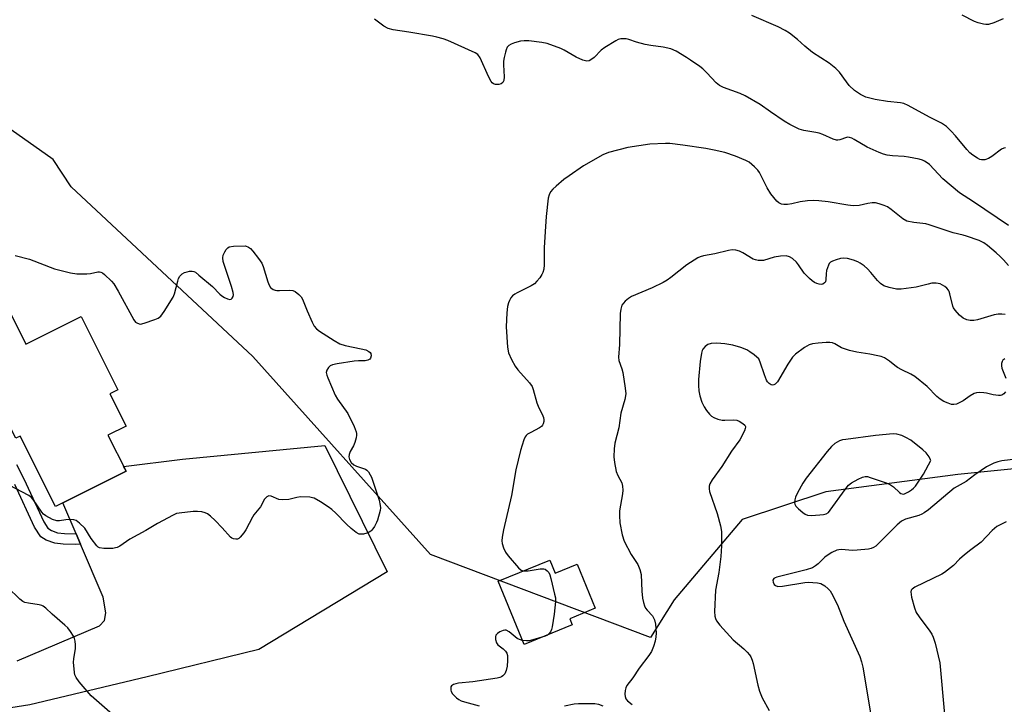
# Model space of a CAD drawing. Units: inches. Extents: x 1255762 to 1261762, y 485455 to 489455.
# Drawn here: x 1256610 to 1256919, y 485676 to 485892 of the extents above; entities that cross this region are included whole.
import ezdxf

# ---------------------------------------------------------------- set-up
doc = ezdxf.new("R2010")
doc.units = ezdxf.units.IN
doc.header["$MEASUREMENT"] = 0
for name, color, linetype in [('BLDG-Footprint', 5, 'Continuous'), ('NTRL-Trees', 3, 'Continuous'), ('TRANS-Driveway', 251, 'Continuous'), ('TRANS-Non Street Sidewalk', 7, 'Continuous'), ('Undefined', 1, 'Continuous')]:
    doc.layers.add(name, color=color, linetype=linetype)

msp = doc.modelspace()

# ---------------------------------------------------------------- linework, layer by layer
at = {"layer": 'BLDG-Footprint'}
for points, elevation in [([(1256576.09, 485824.58), (1256583.07, 485810.68), (1256597.45, 485817.9), (1256611.7, 485789.5), (1256629.05, 485798.21), (1256640.63, 485775.13), (1256638.11, 485773.87), (1256643.18, 485763.75), (1256637.5, 485760.9), (1256643.19, 485749.55), (1256621.01, 485738.41), (1256609.86, 485760.62), (1256608.52, 485759.95), (1256605.82, 485765.32), (1256604.08, 485768.78), (1256601.7, 485773.52), (1256588.38, 485766.83), (1256579.84, 485783.85), (1256578.2, 485787.11), (1256562.75, 485817.89)], 369.09), ([(1256776.52, 485721.62), (1256778.2, 485717.5), (1256785.05, 485720.3), (1256790.73, 485706.43), (1256782.76, 485703.17), (1256783.55, 485701.23), (1256768.45, 485695.05), (1256760.29, 485714.98)], 365.78)]:
    msp.add_lwpolyline(points, close=True, dxfattribs=dict(at, elevation=elevation))
at = {"layer": 'NTRL-Trees'}
msp.add_lwpolyline([(1256995.87, 485914.04), (1256995.31, 485869.12), (1256981.45, 485820.67), (1256981.45, 485795.35), (1256968.92, 485769.75), (1256931.87, 485751.28), (1256904.87, 485748.56), (1256863.3, 485743.03), (1256836.98, 485734.38), (1256815.65, 485709.12), (1256808.18, 485697.21), (1256739.01, 485723.36), (1256683.06, 485785.68), (1256625.95, 485838.98), (1256620.26, 485847.67), (1256603.38, 485859.49)], dxfattribs=at)
at = {"layer": 'TRANS-Driveway'}
msp.add_lwpolyline([(1256608.94, 485689.94), (1256634.82, 485700.92), (1256636.39, 485702.62), (1256636.84, 485705.04), (1256636.01, 485709.89), (1256628.9, 485726.56), (1256627.48, 485729.9), (1256623.35, 485739.59), (1256643.19, 485749.55), (1256642.43, 485751.08), (1256660.92, 485753.37), (1256705.71, 485757.69), (1256725.3, 485717.95), (1256684.95, 485693.5), (1256649.82, 485684.86), (1256612.97, 485676.07), (1256535.13, 485663.8)], dxfattribs=at)
at = {"layer": 'TRANS-Non Street Sidewalk'}
msp.add_lwpolyline([(1256608.7, 485751.68), (1256611.08, 485747.19), (1256617.33, 485733.62), (1256618.63, 485731.61), (1256619.7, 485730.92), (1256621.65, 485730.21), (1256623.82, 485729.92), (1256627.45, 485729.9), (1256627.48, 485729.9), (1256628.9, 485726.56), (1256627.37, 485726.55), (1256623.37, 485726.59), (1256620.83, 485726.9), (1256618.07, 485727.87), (1256616.35, 485728.97), (1256614.4, 485731.98), (1256608.25, 485745.37)], dxfattribs=at)
at = {"layer": 'Undefined'}
for points, elevation in [([(1256920.73, 485826.83), (1256909.74, 485834.32), (1256905.35, 485837.18), (1256900.13, 485841.51), (1256895.88, 485846.03), (1256895.22, 485846.61), (1256894.39, 485847.15), (1256893.71, 485847.45), (1256892.73, 485847.73), (1256889.34, 485848.36), (1256887.92, 485848.56), (1256884.25, 485848.78), (1256882.57, 485849.03), (1256881.47, 485849.28), (1256880.11, 485849.82), (1256876.37, 485851.56), (1256872.24, 485853.94), (1256871.49, 485854.31), (1256870.73, 485854.57), (1256870.25, 485854.61), (1256869.78, 485854.56), (1256867.69, 485853.84), (1256867.14, 485853.74), (1256866.66, 485853.76), (1256865.6, 485854.07), (1256862.36, 485855.5), (1256861.26, 485855.9), (1256860.13, 485856.14), (1256856.38, 485856.71), (1256854.91, 485857.19), (1256852.04, 485858.64), (1256850.26, 485859.64), (1256845.89, 485862.61), (1256842.69, 485864.92), (1256837.96, 485867.7), (1256836.38, 485868.43), (1256831.14, 485870.31), (1256829.88, 485870.93), (1256828.82, 485871.8), (1256825.9, 485874.94), (1256824.62, 485876.12), (1256823.69, 485876.85), (1256820.77, 485878.91), (1256819.51, 485879.71), (1256816.19, 485881.66), (1256814.61, 485882.4), (1256812.18, 485882.96), (1256808.32, 485883.47), (1256806.45, 485883.81), (1256803.72, 485884.5), (1256801.31, 485885.33), (1256800.52, 485885.54), (1256799.68, 485885.61), (1256798.83, 485885.57), (1256798.02, 485885.37), (1256797.26, 485885), (1256793.82, 485882.88), (1256792.67, 485882.03), (1256790.4, 485879.77), (1256789.76, 485879.22), (1256788.86, 485878.71), (1256788.14, 485878.58), (1256786.85, 485878.91), (1256784.76, 485879.81), (1256780.97, 485882.04), (1256779.94, 485882.56), (1256775.64, 485884.11), (1256773.95, 485884.48), (1256769.87, 485884.91), (1256768.41, 485884.97), (1256767.29, 485884.83), (1256765.35, 485884.33), (1256764.3, 485883.95), (1256763.62, 485883.53), (1256763.11, 485882.93), (1256762.77, 485882.17), (1256762.52, 485881.36), (1256762.12, 485879.68), (1256761.94, 485878.56), (1256761.92, 485877.4), (1256762.15, 485873.61), (1256762.02, 485872.5), (1256761.67, 485871.89), (1256761.15, 485871.44), (1256760.43, 485871.21), (1256759.4, 485871.19), (1256758.73, 485871.44), (1256758.36, 485871.77), (1256758.04, 485872.22), (1256757.24, 485873.78), (1256754.57, 485879.63), (1256753.84, 485880.63), (1256753.03, 485881.21), (1256744.39, 485885.05), (1256742.99, 485885.56), (1256740.98, 485886.16), (1256739.57, 485886.47), (1256732.12, 485887.72), (1256727.22, 485888.42), (1256725.61, 485888.83), (1256724.33, 485889.55), (1256721.32, 485891.74)], 368), ([(1256919.81, 485851.26), (1256919.27, 485851.19), (1256918.53, 485850.86), (1256915.51, 485848.61), (1256914.53, 485847.99), (1256913.3, 485847.55), (1256912.31, 485847.49), (1256911.79, 485847.64), (1256911.04, 485848.04), (1256909.58, 485849.04), (1256908.66, 485849.77), (1256907.66, 485850.82), (1256904.09, 485855.04), (1256902.71, 485856.54), (1256901.24, 485857.97), (1256899.69, 485859.08), (1256895.94, 485860.95), (1256889.19, 485864.6), (1256887.87, 485865.22), (1256886.79, 485865.46), (1256882.72, 485865.84), (1256878.8, 485866.52), (1256875.86, 485867.28), (1256874.18, 485868.07), (1256872.37, 485869.37), (1256870.7, 485870.93), (1256869.78, 485872.02), (1256867.63, 485875.08), (1256866.43, 485876.31), (1256864.37, 485877.93), (1256859.09, 485881.24), (1256856.66, 485883.26), (1256854.39, 485885.4), (1256851.91, 485887.35), (1256850.5, 485888.2), (1256848.3, 485889.34), (1256840.08, 485892.9)], 370), ([(1256919.12, 485891.84), (1256916.16, 485890.62), (1256914.53, 485890.11), (1256913.7, 485890.1), (1256912.87, 485890.24), (1256911.2, 485890.67), (1256910.12, 485891.03), (1256906.23, 485893.03)], 372), ([(1256920.75, 485814.31), (1256919.22, 485816.08), (1256918.19, 485817.13), (1256916.86, 485818.3), (1256914.16, 485820.58), (1256912.99, 485821.42), (1256911.53, 485822.12), (1256907.54, 485823.56), (1256906.5, 485823.86), (1256903.38, 485824.53), (1256895.87, 485827.08), (1256894.73, 485827.35), (1256891, 485827.77), (1256888.8, 485828.27), (1256887.58, 485828.96), (1256883.92, 485831.85), (1256882.71, 485832.71), (1256881.68, 485833.2), (1256880.05, 485833.73), (1256878.95, 485833.97), (1256877.89, 485833.99), (1256876.57, 485833.8), (1256873.82, 485833.18), (1256871.96, 485833.09), (1256870.25, 485833.28), (1256864.05, 485834.31), (1256861.12, 485834.6), (1256859.35, 485834.69), (1256857.58, 485834.58), (1256855.23, 485834.32), (1256852.63, 485833.73), (1256851.22, 485833.5), (1256850.11, 485833.44), (1256849.32, 485833.6), (1256848.58, 485834.01), (1256847.92, 485834.57), (1256846.03, 485836.83), (1256844.87, 485838.68), (1256842.42, 485843.55), (1256841.92, 485844.25), (1256840.91, 485845.27), (1256839.15, 485846.76), (1256838.17, 485847.36), (1256834.89, 485848.69), (1256831.59, 485849.79), (1256828.16, 485850.6), (1256825.57, 485851.11), (1256818.36, 485852.18), (1256814.28, 485852.64), (1256812.83, 485852.71), (1256807.96, 485852.47), (1256801.01, 485851.42), (1256794.98, 485849.84), (1256793.15, 485849.13), (1256787.08, 485845.65), (1256782.58, 485842.52), (1256780.95, 485841.32), (1256778.5, 485839.26), (1256777.42, 485838.28), (1256776.7, 485837.44), (1256776.24, 485836.54), (1256775.97, 485835.44), (1256775.38, 485829.72), (1256775.02, 485824.98), (1256774.74, 485819.8), (1256774.76, 485814.5), (1256774.6, 485813.08), (1256774.31, 485812.11), (1256773.96, 485811.4), (1256773.32, 485810.45), (1256772.43, 485809.32), (1256771.63, 485808.52), (1256770.67, 485807.92), (1256766.22, 485805.68), (1256765.46, 485805.23), (1256764.8, 485804.69), (1256764.26, 485804.06), (1256763.84, 485803.32), (1256763.51, 485802.5), (1256763.19, 485801.35), (1256762.99, 485799.35), (1256762.81, 485795.03), (1256763.21, 485788.56), (1256763.51, 485786.85), (1256764.45, 485784.69), (1256765.56, 485782.61), (1256766.48, 485781.44), (1256770.05, 485777.4), (1256770.9, 485776.2), (1256771.27, 485775.22), (1256772.36, 485771.07), (1256772.79, 485770.01), (1256774.34, 485766.94), (1256774.52, 485766.41), (1256774.64, 485765.75), (1256774.62, 485765.23), (1256774.44, 485764.49), (1256774.23, 485764.03), (1256773.92, 485763.65), (1256773.28, 485763.19), (1256770.48, 485761.77), (1256769.51, 485761.17), (1256769.08, 485760.83), (1256768.74, 485760.41), (1256768.28, 485759.42), (1256767.29, 485756.13), (1256765.78, 485750.04), (1256764.4, 485741.95), (1256761.89, 485731.14), (1256761.51, 485728.84), (1256761.42, 485727.69), (1256761.49, 485726.84), (1256761.92, 485725.45), (1256762.54, 485724.12), (1256763.42, 485722.93), (1256766.66, 485719.17), (1256767.47, 485718.48), (1256768.24, 485718.23)], 366), ([(1256608.3, 485817.41), (1256612.85, 485816.25), (1256620.63, 485813.25), (1256625.68, 485811.98), (1256627.67, 485811.63), (1256630.9, 485811.66), (1256632.05, 485811.81), (1256634.26, 485812.3), (1256634.8, 485812.33), (1256635.29, 485812.23), (1256635.77, 485811.99), (1256636.45, 485811.46), (1256638.59, 485809.38), (1256639.38, 485808.49), (1256640.76, 485806.21), (1256645.68, 485797.16), (1256646.2, 485796.5), (1256646.59, 485796.2), (1256647.27, 485795.91), (1256647.77, 485795.86), (1256648.89, 485796.09), (1256652.27, 485797.27), (1256653.34, 485797.75), (1256654.1, 485798.34), (1256655.14, 485799.76), (1256657.98, 485804.31), (1256658.4, 485805.4), (1256659.45, 485809.38), (1256659.73, 485810.18), (1256660.11, 485810.92), (1256660.83, 485811.66), (1256661.57, 485812.03), (1256662.38, 485812.29), (1256663.2, 485812.47), (1256664.01, 485812.52), (1256664.51, 485812.41), (1256664.99, 485812.15), (1256666.12, 485811.28), (1256670.35, 485807.64), (1256672.72, 485805.27), (1256673.37, 485804.73), (1256674.12, 485804.26), (1256675.14, 485803.76), (1256675.87, 485803.59), (1256676.26, 485803.7), (1256676.56, 485803.98), (1256676.88, 485804.58), (1256676.96, 485805.06), (1256676.89, 485805.83), (1256676.4, 485807.72), (1256673.77, 485815.56), (1256673.61, 485816.68), (1256673.78, 485817.5), (1256674.22, 485818.57), (1256674.63, 485819.31), (1256675.16, 485819.89), (1256675.62, 485820.11), (1256676.99, 485820.32), (1256680.8, 485820.49), (1256681.74, 485820.03), (1256682.33, 485819.58), (1256683.07, 485818.82), (1256684.89, 485816.5), (1256685.86, 485815.05), (1256686.29, 485813.96), (1256687.75, 485809.16), (1256688.21, 485808.09), (1256688.64, 485807.37), (1256689.01, 485807.02), (1256689.43, 485806.77), (1256690.13, 485806.5), (1256690.64, 485806.41), (1256691.41, 485806.37), (1256694.51, 485806.48), (1256695.63, 485806.38), (1256696.38, 485806.06), (1256697.49, 485805.2), (1256698.28, 485804.38), (1256698.71, 485803.67), (1256700.13, 485800), (1256701.7, 485796.47), (1256702.37, 485795.17), (1256703.12, 485794.31), (1256704.08, 485793.62), (1256708.63, 485790.71), (1256710.43, 485789.66), (1256712.07, 485789.14), (1256717.18, 485788.11), (1256718.64, 485787.74), (1256719.6, 485787.27), (1256719.95, 485786.95), (1256720.18, 485786.55), (1256720.29, 485785.83), (1256720.13, 485785.15), (1256719.86, 485784.8), (1256719.28, 485784.45), (1256718.38, 485784.31), (1256716.31, 485784.33), (1256714.98, 485784.22), (1256709.62, 485783.33), (1256708.16, 485783.01), (1256707.38, 485782.68), (1256706.83, 485782.18), (1256706.32, 485781.33), (1256706.19, 485780.61), (1256706.36, 485779.79), (1256706.65, 485778.97), (1256708.92, 485773.48), (1256709.69, 485772.23), (1256712.96, 485767.67), (1256714.92, 485763.63), (1256715.58, 485762), (1256715.69, 485761.44), (1256715.68, 485760.88), (1256715.53, 485760.03), (1256715.13, 485758.61), (1256714.73, 485757.5), (1256713.74, 485755.78), (1256713.36, 485754.81), (1256713.26, 485754.07), (1256713.44, 485753.3), (1256714.03, 485752.32), (1256714.83, 485751.52), (1256715.69, 485751.12), (1256718.52, 485750.2), (1256718.96, 485749.93), (1256719.48, 485749.36), (1256720.03, 485748.42), (1256720.36, 485747.64), (1256722.82, 485740.41), (1256723.17, 485738.8), (1256723.22, 485738.02), (1256723.14, 485737.2), (1256722.33, 485734.19), (1256722, 485733.41), (1256721.31, 485732.2), (1256720.51, 485731.06), (1256720.14, 485730.67), (1256719.71, 485730.36), (1256718.95, 485730.05), (1256717.86, 485729.78), (1256717.04, 485729.71), (1256716.5, 485729.78), (1256715.55, 485730.29), (1256714.04, 485731.57), (1256712.58, 485732.95), (1256709.22, 485736.37), (1256707.93, 485737.51), (1256706.78, 485738.35), (1256704.36, 485739.92), (1256702.37, 485741.06), (1256701.83, 485741.23), (1256700.98, 485741.37), (1256698.04, 485741.49), (1256696.9, 485741.33), (1256694.38, 485740.65), (1256692.37, 485740.56), (1256691.25, 485740.71), (1256688.86, 485741.73), (1256688.13, 485741.84), (1256687.47, 485741.52), (1256686.72, 485740.72), (1256685.44, 485738.33), (1256683.43, 485735.79), (1256682.94, 485735.06), (1256680.87, 485731.16), (1256680.24, 485730.16), (1256679.09, 485728.8), (1256678.67, 485728.44), (1256678.21, 485728.2), (1256677.73, 485728.14), (1256676.97, 485728.27), (1256676.49, 485728.49), (1256676.03, 485728.83), (1256673.41, 485731.73), (1256671.19, 485734.03), (1256669.75, 485735.47), (1256668.85, 485736.16), (1256668.09, 485736.51), (1256666.99, 485736.81), (1256665.66, 485736.94), (1256664.28, 485736.94), (1256659.91, 485736.41), (1256659.06, 485736.21), (1256657.99, 485735.77), (1256653.06, 485733.15), (1256649.44, 485730.92), (1256644.42, 485728.23), (1256641.2, 485726.01), (1256640.36, 485725.55), (1256639.88, 485725.41), (1256639.05, 485725.3), (1256636.18, 485725.29), (1256634.83, 485725.48), (1256634.37, 485725.72), (1256633.97, 485726.08), (1256632.25, 485728.41), (1256630.19, 485731.66), (1256628.59, 485733.24), (1256627.48, 485734.03), (1256626.73, 485734.26), (1256625.65, 485734.33), (1256624.27, 485734.26), (1256622.23, 485733.97), (1256621.38, 485733.97), (1256620.01, 485734.41), (1256617.91, 485735.51), (1256617.24, 485736.06), (1256616.68, 485736.73), (1256613.98, 485740.68), (1256613.3, 485741.4), (1256612.65, 485741.88), (1256606.42, 485745.18)], 368), ([(1256920.01, 485733.67), (1256917.06, 485732.14), (1256915.65, 485730.96), (1256912.21, 485727.28), (1256908.93, 485724.86), (1256906.92, 485723.22), (1256905.4, 485721.89), (1256903.45, 485719.93), (1256901.61, 485718.41), (1256900.64, 485717.71), (1256899.78, 485717.22), (1256891.31, 485713.13), (1256890.47, 485712.49), (1256890.2, 485712.1), (1256890.08, 485711.63), (1256890.13, 485710.82), (1256890.31, 485709.97), (1256891.22, 485706.53), (1256891.71, 485705.15), (1256892.65, 485703.7), (1256896.07, 485699.29), (1256896.66, 485698.33), (1256897.12, 485697.35), (1256897.7, 485695.45), (1256899.13, 485689.23), (1256900.6, 485673)], 358), ([(1256768.24, 485718.23), (1256769.64, 485718.25), (1256773.47, 485718.85), (1256774.58, 485718.87), (1256775.06, 485718.71), (1256775.65, 485718.27), (1256776.14, 485717.69), (1256776.51, 485716.94), (1256776.84, 485715.8), (1256778.01, 485710.86), (1256778.23, 485709.69), (1256778.26, 485708.56), (1256777.89, 485704.62), (1256777.22, 485700.56), (1256776.99, 485699.77), (1256776.66, 485699.06), (1256776.18, 485698.42), (1256775.74, 485698.03)], 366), ([(1256773.99, 485697.32), (1256771.15, 485696.5), (1256770.02, 485696.25), (1256769.17, 485696.21), (1256767.92, 485696.34)], 366), ([(1256775.74, 485698.03), (1256775.06, 485697.68), (1256773.99, 485697.32)], 366)]:
    msp.add_lwpolyline(points, dxfattribs=dict(at, elevation=elevation))
at = {"layer": 'Undefined', "elevation": 360}
msp.add_lwpolyline([(1256884.5, 485761.35), (1256878.97, 485760.84), (1256869.58, 485759.59), (1256868.6, 485759.39), (1256867.58, 485759.08), (1256866.86, 485758.75), (1256866.19, 485758.31), (1256865.1, 485757.31), (1256863.73, 485755.76), (1256857.15, 485747.38), (1256856.08, 485745.84), (1256854.36, 485742.73), (1256853.75, 485741.37), (1256853.55, 485740.51), (1256853.51, 485739.66), (1256853.6, 485739.18), (1256853.93, 485738.54), (1256854.72, 485737.69), (1256856.07, 485736.53), (1256856.79, 485736.03), (1256857.56, 485735.73), (1256858.72, 485735.67), (1256861.42, 485735.85), (1256862.6, 485735.97), (1256863.43, 485736.17), (1256864.11, 485736.62), (1256864.68, 485737.26), (1256869.37, 485743.83), (1256870.48, 485745.22), (1256871.41, 485745.94), (1256873.51, 485747.1), (1256874.85, 485747.73), (1256875.66, 485747.94), (1256876.47, 485747.86), (1256877.3, 485747.62), (1256882.27, 485745.87), (1256883.62, 485745.33), (1256884.58, 485744.69), (1256886.51, 485742.87), (1256886.94, 485742.58), (1256887.37, 485742.41), (1256887.82, 485742.39), (1256888.3, 485742.53), (1256889.28, 485743.05), (1256890.23, 485743.69), (1256890.89, 485744.23), (1256891.48, 485744.9), (1256894.05, 485748.59), (1256896.33, 485752.94), (1256896.29, 485753.11), (1256895.81, 485754.13), (1256894.92, 485755.32), (1256893.85, 485756.28), (1256890.02, 485759.33), (1256888.53, 485760.22), (1256887.26, 485760.77), (1256885.68, 485761.24)], close=True, dxfattribs=at)
at = {"layer": 'Undefined'}
for points in [[(1256919.73, 485798.88, 364), (1256918.64, 485798.99, 364), (1256917.48, 485798.93, 364), (1256916.32, 485798.76, 364), (1256911.02, 485797.19, 364), (1256909.88, 485796.99, 364), (1256908.76, 485796.95, 364), (1256907.71, 485797.17, 364), (1256906.52, 485797.74, 364), (1256905.39, 485798.7, 364), (1256903.97, 485800.22, 364), (1256903.47, 485800.94, 364), (1256903.26, 485801.45, 364), (1256902.37, 485805.32, 364), (1256902.13, 485806.1, 364), (1256901.89, 485806.57, 364), (1256901.37, 485807.17, 364), (1256900.73, 485807.68, 364), (1256900.04, 485808.14, 364), (1256899.3, 485808.48, 364), (1256898, 485808.7, 364), (1256896.66, 485808.68, 364), (1256895.5, 485808.44, 364), (1256891.78, 485807.45, 364), (1256887.02, 485806.81, 364), (1256885.56, 485806.85, 364), (1256883.27, 485807.38, 364), (1256881.61, 485807.91, 364), (1256880.5, 485808.61, 364), (1256879.53, 485809.56, 364), (1256877.49, 485812.03, 364), (1256876.41, 485813.19, 364), (1256875.35, 485814.14, 364), (1256874.17, 485815.01, 364), (1256873.41, 485815.43, 364), (1256872.07, 485815.91, 364), (1256870.14, 485816.45, 364), (1256869.03, 485816.6, 364), (1256867.91, 485816.45, 364), (1256866.52, 485816.08, 364), (1256865.45, 485815.69, 364), (1256864.76, 485815.28, 364), (1256864.41, 485814.86, 364), (1256864.14, 485814.37, 364), (1256863.53, 485812.72, 364), (1256863.38, 485811.65, 364), (1256863.33, 485809.84, 364), (1256863.18, 485809.17, 364), (1256862.92, 485808.78, 364), (1256862.34, 485808.39, 364), (1256861.9, 485808.31, 364), (1256861.18, 485808.36, 364), (1256860.45, 485808.58, 364), (1256859.72, 485808.97, 364), (1256859.04, 485809.43, 364), (1256858.15, 485810.21, 364), (1256856.53, 485811.91, 364), (1256854.75, 485814.49, 364), (1256854.05, 485815.37, 364), (1256852.86, 485816.47, 364), (1256851.94, 485817.04, 364), (1256850.83, 485817.33, 364), (1256849.09, 485817.27, 364), (1256847.08, 485816.91, 364), (1256843.74, 485815.89, 364), (1256842.9, 485815.81, 364), (1256842.06, 485815.87, 364), (1256841.23, 485816.02, 364), (1256840.44, 485816.32, 364), (1256837.2, 485818.27, 364), (1256836.17, 485818.78, 364), (1256835.04, 485819.07, 364), (1256833.87, 485819.16, 364), (1256832.72, 485819, 364), (1256828.44, 485817.97, 364), (1256824.83, 485817.3, 364), (1256823.81, 485817.01, 364), (1256823.06, 485816.68, 364), (1256819.61, 485814.52, 364), (1256814.59, 485810.51, 364), (1256813.42, 485809.65, 364), (1256812.13, 485808.93, 364), (1256808.68, 485807.24, 364), (1256802.22, 485804.52, 364), (1256801.28, 485803.91, 364), (1256800.2, 485803.01, 364), (1256799.63, 485802.42, 364), (1256799.19, 485801.75, 364), (1256798.82, 485800.51, 364), (1256798.66, 485799.14, 364), (1256798.38, 485789.48, 364), (1256798.1, 485785.47, 364), (1256798.25, 485784.39, 364), (1256799.15, 485781.78, 364), (1256799.43, 485780.65, 364), (1256800.23, 485775.65, 364), (1256800.37, 485773.89, 364), (1256800.1, 485772.15, 364), (1256798.88, 485767.79, 364), (1256798.25, 485763.24, 364), (1256796.99, 485758.35, 364), (1256796.77, 485756.63, 364), (1256796.64, 485754.04, 364), (1256796.79, 485752.33, 364), (1256797.37, 485749.52, 364), (1256797.87, 485748.22, 364), (1256799.1, 485745.94, 364), (1256799.36, 485744.81, 364), (1256799.41, 485743.64, 364), (1256799.33, 485742.46, 364), (1256798.37, 485737.11, 364), (1256798.36, 485735.66, 364), (1256798.51, 485733.34, 364), (1256799.28, 485729.55, 364), (1256799.91, 485727.57, 364), (1256802.06, 485723.31, 364), (1256804.2, 485720.18, 364), (1256804.83, 485718.65, 364), (1256805.22, 485717.02, 364), (1256805.42, 485711.84, 364), (1256805.66, 485709.59, 364), (1256805.92, 485708.26, 364), (1256806.24, 485707.25, 364), (1256806.61, 485706.52, 364), (1256807.1, 485705.85, 364), (1256808.75, 485704.06, 364), (1256809.44, 485702.78, 364), (1256809.77, 485701.41, 364), (1256809.92, 485698.59, 364), (1256809.89, 485697.47, 364), (1256809.61, 485696.05, 364), (1256809.1, 485694.41, 364), (1256808.43, 485692.84, 364), (1256807.69, 485691.58, 364), (1256804.6, 485687.59, 364), (1256802.59, 485684.6, 364), (1256800.75, 485682.12, 364), (1256800.41, 485681.37, 364), (1256800.23, 485680.57, 364), (1256800.13, 485679.47, 364), (1256800.16, 485678.67, 364), (1256800.41, 485677.95, 364), (1256800.96, 485677.32, 364), (1256802.35, 485676.21, 364)], [(1256919.87, 485774.53, 362), (1256919.35, 485773.92, 362), (1256918.72, 485773.49, 362), (1256918.22, 485773.38, 362), (1256917.67, 485773.38, 362), (1256915.97, 485773.6, 362), (1256913.86, 485774.1, 362), (1256913.01, 485774.23, 362), (1256911.59, 485774.31, 362), (1256910.76, 485774.22, 362), (1256910, 485773.96, 362), (1256908.77, 485773.31, 362), (1256906.48, 485771.73, 362), (1256905.47, 485771.16, 362), (1256904.41, 485770.7, 362), (1256903.61, 485770.54, 362), (1256902.83, 485770.59, 362), (1256901.75, 485770.92, 362), (1256900.46, 485771.51, 362), (1256899.3, 485772.22, 362), (1256898.23, 485773.11, 362), (1256895.23, 485776.19, 362), (1256891.32, 485779.36, 362), (1256890.09, 485780.14, 362), (1256887.18, 485781.49, 362), (1256885.9, 485782.18, 362), (1256884.99, 485782.82, 362), (1256883.39, 485784.23, 362), (1256881.75, 485785.22, 362), (1256880.73, 485785.63, 362), (1256879.64, 485785.91, 362), (1256877.12, 485786.39, 362), (1256873.04, 485787, 362), (1256870.74, 485787.58, 362), (1256868.21, 485788.42, 362), (1256866.13, 485789.67, 362), (1256865.39, 485789.96, 362), (1256864.56, 485790.07, 362), (1256863.42, 485790.08, 362), (1256860.89, 485789.89, 362), (1256859.13, 485789.67, 362), (1256858.03, 485789.34, 362), (1256856.59, 485788.44, 362), (1256853.82, 485786.39, 362), (1256852.82, 485785.4, 362), (1256851.34, 485783.25, 362), (1256848.07, 485777.72, 362), (1256847.33, 485776.99, 362), (1256846.91, 485776.76, 362), (1256846.49, 485776.67, 362), (1256846.08, 485776.77, 362), (1256845.49, 485777.16, 362), (1256844.97, 485777.71, 362), (1256844.67, 485778.21, 362), (1256843.99, 485779.87, 362), (1256842.7, 485783.85, 362), (1256842.19, 485784.87, 362), (1256841.64, 485785.46, 362), (1256840.78, 485786.16, 362), (1256839.4, 485787.12, 362), (1256838.42, 485787.7, 362), (1256836.54, 485788.49, 362), (1256834.04, 485789.23, 362), (1256831.52, 485789.59, 362), (1256828.98, 485789.81, 362), (1256827.3, 485789.72, 362), (1256826.24, 485789.42, 362), (1256825.32, 485788.81, 362), (1256824.61, 485788, 362), (1256824.39, 485787.49, 362), (1256824.16, 485786.66, 362), (1256823.74, 485784.06, 362), (1256823.3, 485778.43, 362), (1256823.24, 485776.51, 362), (1256823.37, 485774.87, 362), (1256823.67, 485773.24, 362), (1256824.34, 485771.33, 362), (1256825.04, 485769.83, 362), (1256825.79, 485768.68, 362), (1256826.74, 485767.54, 362), (1256827.37, 485766.93, 362), (1256828.07, 485766.49, 362), (1256829.35, 485765.98, 362), (1256830.69, 485765.65, 362), (1256831.58, 485765.61, 362), (1256834.26, 485765.69, 362), (1256835.34, 485765.58, 362), (1256836.1, 485765.28, 362), (1256837.26, 485764.56, 362), (1256837.81, 485764.06, 362), (1256838.02, 485763.68, 362), (1256838.05, 485763.47, 362), (1256837.98, 485763, 362), (1256837.7, 485762.26, 362), (1256836.26, 485759.47, 362), (1256833.66, 485755.91, 362), (1256830.56, 485751.09, 362), (1256827.55, 485746.82, 362), (1256826.86, 485745.62, 362), (1256826.63, 485744.83, 362), (1256826.6, 485744, 362), (1256826.76, 485743.17, 362), (1256829.18, 485736.28, 362), (1256830.22, 485732.35, 362), (1256830.45, 485730.64, 362), (1256830.48, 485726.04, 362), (1256830.28, 485722.78, 362), (1256829.65, 485717.67, 362), (1256828.56, 485712.16, 362), (1256828.26, 485705.43, 362), (1256828.35, 485704, 362), (1256828.58, 485703.25, 362), (1256828.92, 485702.54, 362), (1256830, 485701.14, 362), (1256834.22, 485696.5, 362), (1256837.48, 485693.68, 362), (1256838.52, 485692.68, 362), (1256839.27, 485691.83, 362), (1256839.71, 485691.14, 362), (1256840.16, 485690.16, 362), (1256840.51, 485689.08, 362), (1256841.93, 485682.25, 362), (1256842.47, 485680.37, 362), (1256843.31, 485678.31, 362), (1256845.48, 485674.33, 362)], [(1256919.64, 485784.92, 362), (1256919.03, 485784.5, 362), (1256918.76, 485784.11, 362), (1256918.58, 485783.4, 362), (1256918.59, 485782.72, 362), (1256918.73, 485782.02, 362), (1256919.95, 485778.83, 362)], [(1256929.29, 485754.05, 360), (1256918.69, 485752.79, 360), (1256917.45, 485752.55, 360), (1256916.2, 485752.13, 360), (1256914.87, 485751.51, 360), (1256913.84, 485750.93, 360), (1256910.21, 485748.39, 360), (1256907.5, 485746.32, 360), (1256903.69, 485744.19, 360), (1256895.57, 485737.41, 360), (1256894.27, 485736.44, 360), (1256893.56, 485736.07, 360), (1256892.53, 485735.67, 360), (1256888.37, 485734.49, 360), (1256887.11, 485733.81, 360), (1256885.78, 485732.65, 360), (1256879.71, 485726.57, 360), (1256879.03, 485726, 360), (1256878.34, 485725.57, 360), (1256877.61, 485725.25, 360), (1256876.75, 485725.05, 360), (1256873.19, 485724.69, 360), (1256871.71, 485724.65, 360), (1256868.23, 485724.92, 360), (1256867.39, 485724.86, 360), (1256866.83, 485724.71, 360), (1256865.23, 485723.96, 360), (1256863.69, 485723.06, 360), (1256863.01, 485722.5, 360), (1256860.93, 485720.44, 360), (1256860.05, 485719.75, 360), (1256859.1, 485719.18, 360), (1256857.16, 485718.54, 360), (1256847.94, 485716.22, 360), (1256847.41, 485716.04, 360), (1256846.97, 485715.79, 360), (1256846.66, 485715.33, 360), (1256846.71, 485714.61, 360), (1256847.08, 485713.92, 360), (1256847.47, 485713.57, 360), (1256848.23, 485713.32, 360), (1256849.68, 485713.41, 360), (1256856.72, 485714.56, 360), (1256857.87, 485714.64, 360), (1256859.28, 485714.6, 360), (1256860.68, 485714.49, 360), (1256861.74, 485714.2, 360), (1256862.96, 485713.48, 360), (1256864.09, 485712.6, 360), (1256864.67, 485711.96, 360), (1256865.14, 485711.22, 360), (1256867.03, 485707.48, 360), (1256868.94, 485702.39, 360), (1256873.99, 485691.29, 360), (1256874.54, 485689.61, 360), (1256874.91, 485687.92, 360), (1256876.89, 485676.7, 360), (1256877.7, 485671.57, 360)], [(1256641.44, 485670.83, 366), (1256632.19, 485678.88, 366), (1256628.48, 485683.33, 366), (1256627.46, 485684.71, 366), (1256627.11, 485685.47, 366), (1256626.93, 485686.29, 366), (1256626.65, 485689.44, 366), (1256626.72, 485690.59, 366), (1256627.24, 485693.77, 366), (1256627.26, 485694.96, 366), (1256627.17, 485696.13, 366), (1256626.96, 485696.95, 366), (1256626.61, 485697.71, 366), (1256625.73, 485699.16, 366), (1256624.9, 485700.26, 366), (1256623.97, 485701.16, 366), (1256619.92, 485704.55, 366), (1256617.92, 485706.48, 366), (1256617.12, 485707.08, 366), (1256616.69, 485707.29, 366), (1256615.88, 485707.52, 366), (1256612.48, 485708.01, 366), (1256611.39, 485708.26, 366), (1256610.68, 485708.61, 366), (1256609.8, 485709.31, 366), (1256605.87, 485713.12, 366)], [(1256767.92, 485696.34, 366), (1256766.95, 485696.58, 366), (1256766.25, 485696.93, 366), (1256763.7, 485699, 366), (1256762.81, 485699.52, 366), (1256762.33, 485699.57, 366), (1256761.81, 485699.46, 366), (1256760.77, 485698.99, 366), (1256760.05, 485698.53, 366), (1256759.53, 485697.96, 366), (1256759.41, 485697.48, 366), (1256759.45, 485696.66, 366), (1256759.74, 485695.58, 366), (1256760.17, 485694.92, 366), (1256761.85, 485693.7, 366), (1256762.57, 485692.98, 366), (1256762.94, 485692.34, 366), (1256763.13, 485691.59, 366), (1256763.23, 485689.98, 366), (1256763.06, 485688.25, 366), (1256762.79, 485686.86, 366), (1256762.59, 485686.34, 366), (1256762.29, 485685.86, 366), (1256761.7, 485685.24, 366), (1256761.25, 485684.89, 366), (1256760.75, 485684.64, 366), (1256759.91, 485684.41, 366), (1256752.26, 485683.33, 366), (1256747.79, 485682.88, 366), (1256746.94, 485682.72, 366), (1256746.16, 485682.48, 366), (1256745.57, 485682.08, 366), (1256745.38, 485681.68, 366), (1256745.31, 485681.21, 366), (1256745.34, 485680.72, 366), (1256745.47, 485680.23, 366), (1256745.91, 485679.51, 366), (1256747.15, 485678.26, 366), (1256747.84, 485677.75, 366), (1256748.59, 485677.33, 366), (1256749.69, 485676.96, 366), (1256754.23, 485675.73, 366)], [(1256781.08, 485675.8, 366), (1256784.18, 485676.34, 366), (1256785.54, 485676.51, 366), (1256788.82, 485676.52, 366), (1256790.61, 485676.45, 366), (1256791.77, 485676.25, 366), (1256793.16, 485675.77, 366)]]:
    msp.add_polyline3d(points, dxfattribs=at)

doc.saveas('drawing.dxf')
